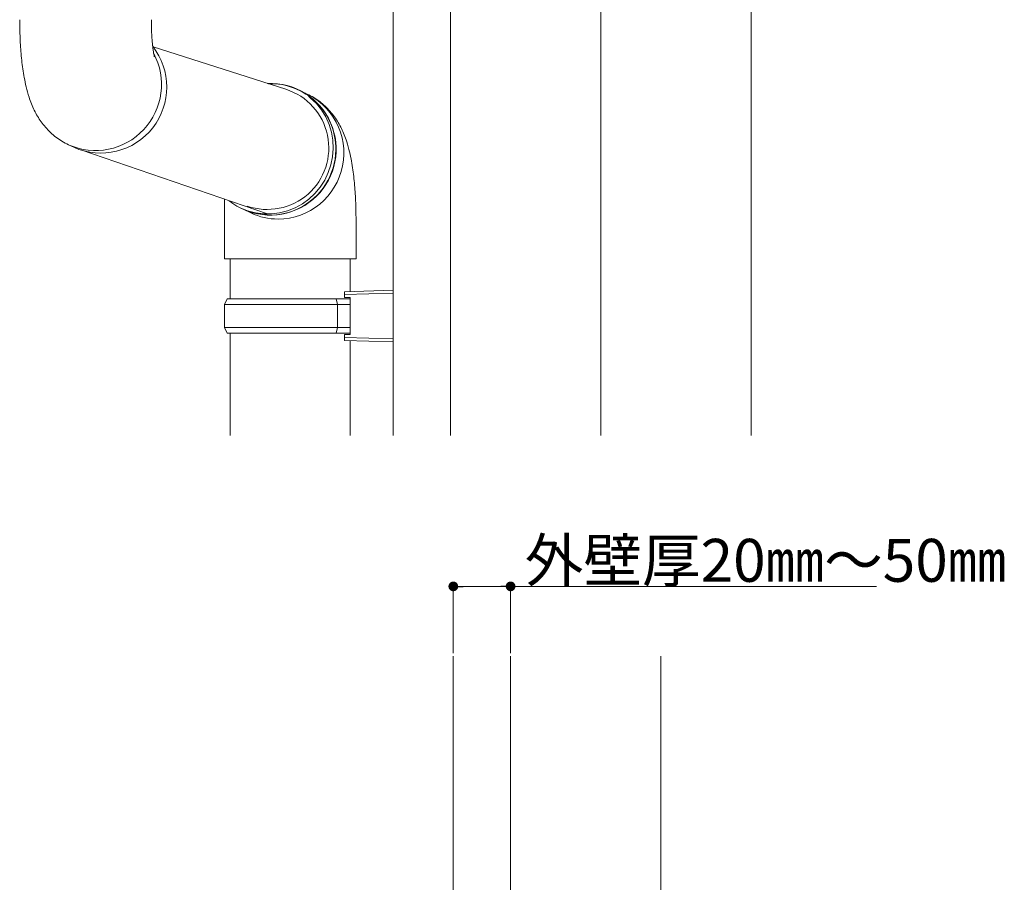
# Model space of a CAD drawing. Extents: x 0 to 1980, y 0 to 3205.
# Drawn here: x 1160 to 1504, y 1790 to 2092 of the extents above; entities that cross this region are included whole.
import ezdxf

# ---------------------------------------------------------------- set-up
doc = ezdxf.new("R2010")
doc.units = 0
for name, color, linetype, lineweight in [('YKK_12', 2, 'CONTINUOUS', 13), ('YKK_13', 4, 'CONTINUOUS', 13), ('YKK_D', 6, 'CONTINUOUS', 13), ('YSS_K', 3, 'CONTINUOUS', 13)]:
    doc.layers.add(name, color=color, linetype=linetype, lineweight=lineweight)
doc.styles.get("Standard").update_dxf_attribs({"font": 'txt', "bigfont": 'BIGFONT'})

msp = doc.modelspace()

# ---------------------------------------------------------------- linework, layer by layer
at = {"layer": 'YKK_12', "ltscale": 3}
for p, q in [((1363, 2631.21), (1363, 1946.26)), ((1384, 1869.12), (1384, 1431.12))]:
    msp.add_line(p, q, dxfattribs=at)
at = {"layer": 'YKK_13'}
for p, q in [((1253.03, 2067.17), (1206.63, 2081.99)), ((1261.64, 2064.14), (1260.9, 2064.75)), ((1263.68, 2062.17), (1261.64, 2064.14)), ((1265.45, 2059.96), (1263.68, 2062.17)), ((1266.93, 2057.53), (1265.45, 2059.96)), ((1268.1, 2054.92), (1266.93, 2057.53)), ((1268.93, 2052.19), (1268.1, 2054.92)), ((1269.42, 2049.36), (1268.93, 2052.19)), ((1177.03, 2047.81), (1178.87, 2046.94)), ((1269.55, 2046.49), (1269.42, 2049.36)), ((1246.55, 2023.62), (1181.32, 2046)), ((1268.75, 2040.79), (1269.33, 2043.62)), ((1269.33, 2043.62), (1269.55, 2046.49)), ((1267.83, 2038.06), (1268.75, 2040.79)), ((1266.58, 2035.45), (1267.83, 2038.06)), ((1263.17, 2030.81), (1265.02, 2033.02)), ((1265.02, 2033.02), (1266.58, 2035.45)), ((1261.07, 2028.84), (1263.17, 2030.81)), ((1231.5, 2028.79), (1231.5, 2017.95)), ((1256.24, 2025.76), (1258.75, 2027.14)), ((1258.75, 2027.14), (1261.07, 2028.84)), ((1237.07, 2025.73), (1239.61, 2024.7)), ((1238.06, 2025.25), (1240.77, 2023.96)), ((1239.61, 2024.7), (1242.35, 2023.98)), ((1242.35, 2023.98), (1245.16, 2023.62)), ((1245.16, 2023.62), (1248, 2023.62)), ((1248, 2023.62), (1250.82, 2023.98)), ((1250.82, 2023.98), (1253.58, 2024.7)), ((1253.58, 2024.7), (1256.24, 2025.76)), ((1277.5, 2021.83), (1277.5, 2017.95)), ((1233.5, 2007.95), (1233.5, 1993.95)), ((1275.5, 1996.51), (1275.5, 2007.95)), ((1290.5, 1996.95), (1290.5, 1978.95)), ((1232.5, 1993.95), (1231.5, 1991.95)), ((1231.5, 1991.95), (1231.5, 1983.95)), ((1271.02, 1991.95), (1231.5, 1991.95)), ((1232.5, 1993.95), (1270.59, 1993.95)), ((1271.02, 1991.95), (1270.59, 1993.95)), ((1270.59, 1993.95), (1275.5, 1993.95)), ((1271.02, 1991.95), (1271.02, 1983.95)), ((1275.5, 1991.95), (1271.02, 1991.95)), ((1231.5, 1983.95), (1232.5, 1981.95)), ((1231.5, 1983.95), (1271.02, 1983.95)), ((1270.59, 1981.95), (1232.5, 1981.95)), ((1233.5, 1981.95), (1233.5, 1946.26)), ((1271.02, 1983.95), (1270.59, 1981.95)), ((1275.5, 1981.95), (1270.59, 1981.95)), ((1271.02, 1983.95), (1275.5, 1983.95)), ((1275.5, 1946.26), (1275.5, 1979.39))]:
    msp.add_line(p, q, dxfattribs=at)
at = {"layer": 'YKK_13', "linetype": 'Continuous'}
for p, q in [((1231.5, 2017.95), (1231.5, 2007.95)), ((1277.5, 2007.95), (1277.5, 2017.95)), ((1277.5, 2007.95), (1231.5, 2007.95)), ((1273.5, 1996.45), (1290.5, 1996.95)), ((1273.5, 1995.45), (1273.5, 1996.45)), ((1290.5, 1995.95), (1273.5, 1995.45)), ((1273.5, 1994.45), (1273.5, 1995.45)), ((1275.5, 1994.45), (1273.5, 1994.45)), ((1275.5, 1994.45), (1275.5, 1981.45)), ((1273.5, 1981.45), (1275.5, 1981.45)), ((1273.5, 1980.45), (1273.5, 1981.45)), ((1273.5, 1980.45), (1290.5, 1979.95)), ((1273.5, 1979.45), (1273.5, 1980.45)), ((1290.5, 1978.95), (1273.5, 1979.45))]:
    msp.add_line(p, q, dxfattribs=at)
at = {"layer": 'YKK_13'}
for centre, radius, start, end in [((1188.33, 2067.96), 23.06, 245.7656, 38.1436), ((1186.49, 2068.84), 23.06, 245.658, 28.224), ((1247.53, 2046.24), 23.03, 245.7175, 92.5034), ((1247.71, 2046.42), 22.72, 359.1429, 91.9525), ((1246.49, 2046.69), 21.5, 251.0684, 72.2877), ((1250.19, 2044.89), 23.06, 270.1488, 67.3002), ((1247.46, 2046.2), 22.96, 231.6119, 359.6851), ((1250.24, 2043.95), 22.12, 244.6604, 270.0327)]:
    msp.add_arc(centre, radius, start, end, dxfattribs=at)
for points, knots in [([(1160, 2091.51), (1160, 2090.95), (1160.01, 2089.33), (1160.07, 2086.65), (1160.21, 2083.5), (1160.42, 2080.38), (1160.71, 2077.31), (1161.09, 2074.25), (1161.59, 2071.15), (1162.26, 2067.87), (1163.09, 2064.85), (1164.06, 2062.13), (1165.04, 2059.9), (1166.17, 2057.8), (1167.48, 2055.79), (1169, 2053.87), (1170.72, 2052.07), (1172.64, 2050.44), (1174.74, 2048.98), (1176.26, 2048.2), (1177.03, 2047.81)], [0, 0, 0, 0, 0.0307809, 0.0892414, 0.1480056, 0.2074675, 0.2681697, 0.3309257, 0.3971274, 0.4695012, 0.5539767, 0.6109243, 0.6627523, 0.7118806, 0.7599262, 0.8077351, 0.8556186, 0.9036345, 0.9517631, 1, 1, 1, 1]), ([(1207.05, 2078.52), (1207.05, 2078.51), (1207.07, 2078.47), (1207.02, 2078.64), (1206.93, 2079.06), (1206.79, 2079.78), (1206.64, 2080.8), (1206.47, 2082.1), (1206.31, 2083.67), (1206.18, 2085.47), (1206.08, 2087.46), (1206.01, 2089.49), (1206, 2090.86), (1206, 2091.51)], [0, 0, 0, 0, 0.0074364, 0.0821794, 0.1619204, 0.2481163, 0.3413985, 0.44163, 0.5480792, 0.6596669, 0.7751947, 0.8934941, 1, 1, 1, 1]), ([(1277.5, 2021.83), (1277.5, 2022.39), (1277.49, 2024.01), (1277.43, 2026.69), (1277.29, 2029.84), (1277.08, 2032.96), (1276.79, 2036.03), (1276.41, 2039.09), (1275.91, 2042.19), (1275.24, 2045.47), (1274.41, 2048.49), (1273.44, 2051.21), (1272.46, 2053.44), (1271.33, 2055.54), (1270.02, 2057.55), (1268.5, 2059.47), (1266.78, 2061.27), (1264.86, 2062.9), (1262.76, 2064.36), (1261.24, 2065.14), (1260.47, 2065.53)], [0, 0, 0, 0, 0.030781, 0.089241, 0.148006, 0.207467, 0.26817, 0.330926, 0.397127, 0.469501, 0.553977, 0.610924, 0.662752, 0.711881, 0.759926, 0.807735, 0.855619, 0.903635, 0.951763, 1, 1, 1, 1])]:
    msp.add_open_spline(points, degree=3, knots=knots, dxfattribs=at)
at = {"layer": 'YKK_D'}
for p, q in [((1311.5, 1870.12), (1311.5, 1894.48)), ((1314.9, 1893.48), (1328.1, 1893.48)), ((1331.5, 1870.12), (1331.5, 1894.48)), ((1331.5, 1893.48), (1459.3, 1893.48))]:
    msp.add_line(p, q, dxfattribs=at)
at = {"layer": 'YKK_D', "linetype": 'ByBlock', "lineweight": -2}
for p, q in [((1313.2, 1893.48), (1314.9, 1893.48)), ((1329.8, 1893.48), (1328.1, 1893.48))]:
    msp.add_line(p, q, dxfattribs=at)
at = {"layer": 'YKK_D', "linetype": 'ByBlock', "const_width": 1.7}
for points in [[(1312.35, 1893.48, 1), (1310.65, 1893.48, 1)], [(1330.65, 1893.48, 1), (1332.35, 1893.48, 1)]]:
    msp.add_lwpolyline(points, format="xyb", close=True, dxfattribs=at)
at = {"layer": 'YSS_K'}
for p, q in [((1290.5, 1946.26), (1290.5, 2631.21)), ((1310.5, 1946.26), (1310.5, 2631.21)), ((1415.5, 2205.71), (1415.5, 1946.26)), ((1311.5, 1758.12), (1311.5, 1869.12)), ((1331.5, 1431.13), (1331.5, 1869.12)), ((1331.5, 1431.13), (1331.5, 1869.12))]:
    msp.add_line(p, q, dxfattribs=at)

# ---------------------------------------------------------------- texts
at = {"layer": 'YKK_D'}
msp.add_text('外壁厚20㎜～50㎜', height=15, dxfattribs=at).set_placement((1336.5, 1895.08))

doc.saveas('drawing.dxf')
